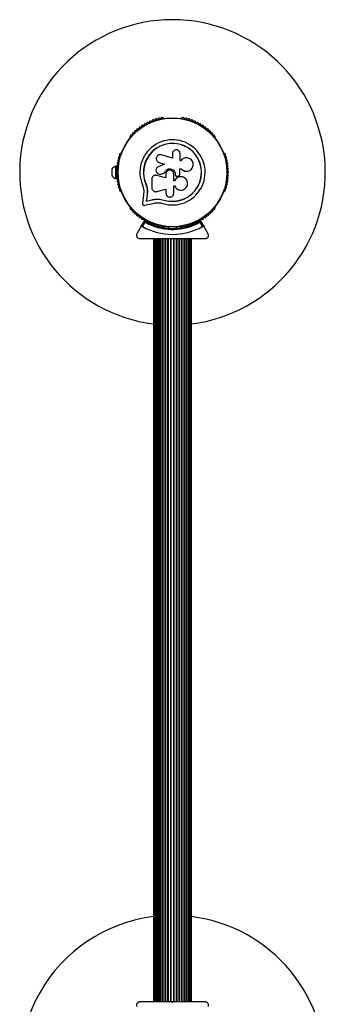
# Model space of a CAD drawing. Units: millimetres. Extents: x 0 to 9720, y 0 to 12195.
# Drawn here: x 7870 to 8170, y 9678 to 10645 of the extents above; entities that cross this region are included whole.
import ezdxf

# ---------------------------------------------------------------- set-up
doc = ezdxf.new("R2010")
doc.units = ezdxf.units.MM

msp = doc.modelspace()

# ---------------------------------------------------------------- linework, layer by layer
at = {"color": 7, "linetype": 'Continuous', "lineweight": 25, "ltscale": 50}
for p, q in [((8011.21, 10548.25), (8010.73, 10548.25)), ((8028.66, 10548.25), (8028.19, 10548.25)), ((7978.06, 10529.39), (7977.82, 10528.98)), ((8061.57, 10528.98), (8061.34, 10529.39)), ((7969.34, 10514.28), (7969.1, 10513.86)), ((8005.22, 10505.47), (8005.29, 10505.42)), ((8005.3, 10505.44), (8006.48, 10504.81)), ((8006.42, 10504.86), (8011.9, 10503.17)), ((8006.48, 10504.81), (8006.42, 10504.86)), ((8006.48, 10504.81), (8011.93, 10503.14)), ((8019.57, 10508.83), (8008.67, 10512.18)), ((8019.57, 10513.32), (8019.57, 10508.83)), ((8027.14, 10506.42), (8027.14, 10513.32)), ((8027.96, 10506.42), (8027.14, 10506.42)), ((8028.07, 10506.59), (8028.03, 10506.53)), ((8070.3, 10513.86), (8070.06, 10514.28)), ((7960.28, 10498), (7960.28, 10492)), ((7964.78, 10501), (7963.78, 10501)), ((7963.78, 10501), (7963.78, 10489)), ((7964.78, 10501), (7964.78, 10495.37)), ((7965.42, 10497), (7964.78, 10497)), ((8011.9, 10503.17), (8005.77, 10500.53)), ((8026.88, 10498.61), (8028.2, 10498.61)), ((8026.92, 10498.62), (8028.24, 10498.62)), ((8026.92, 10493.36), (8026.92, 10498.62)), ((8028.2, 10498.61), (8028.24, 10498.62)), ((8033.88, 10496.13), (8033.95, 10496.14)), ((7963.78, 10489), (7964.78, 10489)), ((7964.78, 10494.63), (7964.78, 10489)), ((7964.78, 10493), (7965.42, 10493)), ((7999.3, 10488.32), (7999.3, 10480.07)), ((8002.52, 10492.1), (8002.44, 10492.09)), ((8004.13, 10492.05), (8003.72, 10492.08)), ((8004.13, 10492.05), (8004.05, 10492.04)), ((8013.24, 10489.76), (8004.05, 10492.04)), ((8013.27, 10489.78), (8004.13, 10492.05)), ((8007.86, 10493.22), (8007.91, 10493.23)), ((8007.9, 10493.3), (8008.57, 10493.39)), ((8008.51, 10493.38), (8012, 10494.56)), ((8008.57, 10493.39), (8008.51, 10493.38)), ((8008.57, 10493.39), (8012.04, 10494.56)), ((8012.04, 10494.56), (8012, 10494.56)), ((8013.24, 10493.3), (8013.24, 10489.76)), ((8020.9, 10486.7), (8020.9, 10493.3)), ((8021.8, 10486.73), (8020.9, 10486.73)), ((8021.81, 10486.7), (8020.9, 10486.7)), ((8021.8, 10486.73), (8021.81, 10486.7)), ((8022.28, 10493.31), (8022.29, 10493.3)), ((8022.28, 10493.31), (8022.28, 10492.99)), ((8022.28, 10492.99), (8022.29, 10492.98)), ((8022.29, 10493.3), (8022.29, 10492.98)), ((8022.77, 10491.76), (8022.78, 10491.74)), ((8024.8, 10491.33), (8025.65, 10491.64)), ((8030.53, 10490.24), (8030.48, 10490.27)), ((7969.1, 10476.14), (7969.34, 10475.72)), ((7991.45, 10476.96), (7991.24, 10472.88)), ((7993.46, 10484.12), (7993.34, 10484.07)), ((7993.46, 10484.12), (7994.54, 10480.72)), ((7994.54, 10480.72), (7995.03, 10477.2)), ((7994.92, 10477.12), (7994.68, 10472.41)), ((7995.03, 10477.2), (7994.79, 10472.52)), ((7995.03, 10477.2), (7994.92, 10477.12)), ((8004.45, 10476.17), (8013.24, 10478.65)), ((8013.24, 10478.65), (8013.24, 10474.51)), ((8020.9, 10481.93), (8021.71, 10481.93)), ((8020.9, 10474.51), (8020.9, 10481.93)), ((8070.06, 10475.72), (8070.3, 10476.14)), ((7991.24, 10472.88), (7990.11, 10464.63)), ((7994.68, 10472.41), (7993.88, 10466.58)), ((7993.88, 10466.58), (7999.54, 10467.91)), ((7994, 10466.71), (7993.88, 10466.58)), ((7994.79, 10472.52), (7994, 10466.71)), ((7994, 10466.71), (7999.63, 10468.03)), ((7994.79, 10472.52), (7994.68, 10472.41)), ((7999.63, 10468.03), (7999.54, 10467.91)), ((8006.29, 10468.72), (8006.91, 10468.68)), ((8006.91, 10468.68), (8011.31, 10467.86)), ((8008.66, 10468.31), (8011.31, 10467.86)), ((8011.31, 10467.86), (8011.27, 10467.73)), ((7977.82, 10461.02), (7978.06, 10460.61)), ((7992.3, 10462.64), (8000.38, 10464.54)), ((8061.34, 10460.61), (8061.57, 10461.02)), ((7988.74, 10441.38), (7992.05, 10447.11)), ((8047.35, 10447.11), (8050.66, 10441.38)), ((7988.74, 10441.38), (7984.77, 10434.5)), ((7992.57, 10446.01), (7990.11, 10441.76)), ((8010.73, 10441.75), (8011.21, 10441.75)), ((8012.2, 10440.52), (8012.2, 10441.89)), ((8015.7, 10441.51), (8015.7, 10440.15)), ((8019.7, 10438.09), (8018.78, 10439.01)), ((8019.2, 10440), (8019.7, 10439.5)), ((8019.7, 10439.5), (8020.2, 10440)), ((8019.7, 10439.5), (8019.7, 10438.09)), ((8020.62, 10439.01), (8019.7, 10438.09)), ((8023.7, 10440.15), (8023.7, 10441.51)), ((8027.2, 10441.89), (8027.2, 10440.51)), ((8028.19, 10441.75), (8028.66, 10441.75)), ((8049.29, 10441.76), (8046.83, 10446.01)), ((8054.63, 10434.5), (8050.66, 10441.38)), ((8001.2, 10430), (8001.2, 9680)), ((8001.41, 10430), (8001.41, 9680)), ((8002.04, 10430), (8002.04, 9680)), ((8003.05, 9680), (8003.05, 10430)), ((8003.06, 10430), (8003.06, 9680)), ((8004.29, 9680), (8004.29, 10430)), ((8004.47, 10430), (8004.47, 9680)), ((8005.91, 9680), (8005.91, 10430)), ((8006.21, 10430), (8006.21, 9680)), ((8007.88, 9680), (8007.88, 10430)), ((8008.25, 10430), (8008.25, 9680)), ((8010.13, 9680), (8010.13, 10430)), ((8010.55, 9680), (8010.55, 10430)), ((8012.62, 9680), (8012.62, 10430)), ((8013.07, 9680), (8013.07, 10430)), ((8015.28, 9680), (8015.28, 10430)), ((8015.76, 9680), (8015.76, 10430)), ((8018.05, 9680), (8018.05, 10430)), ((8018.54, 9680), (8018.54, 10430)), ((8019.2, 10430), (8019.7, 10430.5)), ((8019.47, 10430), (8019.91, 10430)), ((8019.7, 10430.5), (8020.2, 10430)), ((8020.86, 9680), (8020.86, 10430)), ((8021.35, 9680), (8021.35, 10430)), ((8023.64, 9680), (8023.64, 10430)), ((8024.12, 9680), (8024.12, 10430)), ((8026.33, 9680), (8026.33, 10430)), ((8026.78, 9680), (8026.78, 10430)), ((8028.85, 9680), (8028.85, 10430)), ((8029.27, 9680), (8029.27, 10430)), ((8031.15, 9680), (8031.15, 10430)), ((8031.52, 9680), (8031.52, 10430)), ((8033.19, 9680), (8033.19, 10430)), ((8033.48, 9680), (8033.48, 10430)), ((8034.93, 9680), (8034.93, 10430)), ((8035.11, 9680), (8035.11, 10430)), ((8036.34, 9680), (8036.34, 10430)), ((8036.35, 9680), (8036.35, 10430)), ((8037.36, 9680), (8037.36, 10430)), ((8037.99, 9680), (8037.99, 10430)), ((8038.2, 9680), (8038.2, 10430)), ((8019.7, 9679.5), (8019.2, 9680)), ((8019.93, 9680), (8019.47, 9680)), ((8020.2, 9680), (8019.7, 9679.5))]:
    msp.add_line(p, q, dxfattribs=at)
at = {"color": 7, "linetype": 'Continuous', "lineweight": 25, "ltscale": 2500}
for radius in [53.64, 53.38]:
    msp.add_circle((8019.7, 10495), radius, dxfattribs=at)
for centre, radius, start, end in [((8019.7, 10495), 150, 277.08452, 262.91548), ((7995.28, 10543.17), 1, 48.20261, 185.56025), ((7996.35, 10544.36), 0.606, 228.20261, 2.42119), ((7997.96, 10544.43), 1, 45.06354, 182.42119), ((7999.09, 10545.57), 0.606, 225.06354, 359.28211), ((8000.7, 10545.55), 1, 41.92447, 179.28211), ((8001.89, 10546.62), 0.606, 221.92447, 356.14305), ((8003.49, 10546.51), 1, 38.78541, 176.14305), ((8004.74, 10547.52), 0.606, 218.78541, 353.00398), ((8006.34, 10547.32), 1, 35.64634, 173.00398), ((8007.64, 10548.26), 0.606, 215.64634, 349.86491), ((8009.22, 10547.98), 1, 32.50727, 169.86491), ((8010.58, 10548.84), 0.606, 212.50727, 285.04009), ((8011.21, 10547.75), 0.5, 32.86067, 90), ((8028.19, 10547.75), 0.5, 90, 147.13933), ((8028.82, 10548.84), 0.606, 254.92426, 327.4969), ((8030.18, 10547.98), 1, 10.13509, 147.4969), ((8031.76, 10548.26), 0.606, 190.13509, 324.35366), ((8033.06, 10547.32), 1, 6.99592, 144.35366), ((8034.65, 10547.52), 0.606, 186.99592, 321.21469), ((8035.91, 10546.51), 1, 3.85695, 141.21469), ((8037.51, 10546.62), 0.606, 183.85695, 318.07553), ((8038.7, 10545.55), 1, 0.71788, 138.07553), ((8040.31, 10545.57), 0.606, 180.71788, 314.93645), ((8041.44, 10544.43), 1, 357.57882, 134.93645), ((8043.05, 10544.36), 0.606, 177.57882, 311.79739), ((8044.12, 10543.17), 1, 354.43975, 131.79739), ((7981.7, 10534.21), 0.606, 246.99592, 21.21469), ((7983.19, 10534.79), 1, 63.85695, 201.21469), ((7983.9, 10536.23), 0.606, 243.85695, 18.07553), ((7985.43, 10536.73), 1, 60.71788, 198.07553), ((7986.21, 10538.13), 0.606, 240.71788, 14.93646), ((7987.76, 10538.54), 1, 57.57882, 194.93646), ((7988.62, 10539.9), 0.606, 237.57882, 11.79739), ((7990.19, 10540.23), 1, 54.43975, 191.79739), ((7991.13, 10541.53), 0.606, 234.43975, 8.65832), ((7992.72, 10541.78), 1, 121.107, 188.65832), ((7992.68, 10541.76), 1, 51.34168, 118.89299), ((7993.68, 10543.01), 0.606, 231.34168, 5.56025), ((8045.71, 10543.01), 0.606, 174.43975, 308.65832), ((8046.72, 10541.76), 1, 61.107, 128.65832), ((8046.68, 10541.78), 1, 351.34168, 58.89299), ((8048.27, 10541.53), 0.606, 171.34168, 305.56025), ((8049.2, 10540.23), 1, 348.20261, 125.56025), ((8050.78, 10539.9), 0.606, 168.20261, 302.42118), ((8051.64, 10538.54), 1, 345.06354, 122.42118), ((8053.19, 10538.13), 0.606, 165.06354, 299.28212), ((8053.97, 10536.73), 1, 341.92447, 119.28212), ((8055.5, 10536.23), 0.606, 161.92447, 296.14305), ((8056.21, 10534.79), 1, 338.78541, 116.14305), ((8057.7, 10534.21), 0.606, 158.78541, 293.00398), ((7978.26, 10528.73), 0.5, 150, 207.13935), ((7979.06, 10530.56), 1, 70.13509, 207.4969), ((7977.64, 10529.82), 0.606, 314.92426, 27.4969), ((7979.6, 10532.07), 0.606, 250.13509, 24.35366), ((7981.07, 10532.73), 1, 66.99592, 204.35366), ((8019.7, 10495), 32.01, 252.87045, 202.51505), ((8058.33, 10532.73), 1, 335.64634, 113.00398), ((8059.79, 10532.07), 0.606, 155.64634, 289.86491), ((8060.34, 10530.56), 1, 332.50727, 109.86491), ((8061.76, 10529.82), 0.606, 152.50727, 225.04009), ((8061.14, 10528.73), 0.5, 332.86075, 30), ((7969.77, 10514.03), 0.5, 92.86069, 150), ((8019.7, 10495), 28.54, 252.82473, 202.51505), ((8019.7, 10495), 28.41, 252.82473, 202.51505), ((8069.63, 10514.03), 0.5, 30, 87.13931), ((7966.99, 10506.72), 1, 98.78541, 236.14305), ((7966.09, 10505.39), 0.606, 281.92447, 56.14305), ((7967.71, 10509.59), 1, 95.64634, 233.00398), ((7966.74, 10508.31), 0.606, 278.78541, 53.00398), ((7968.58, 10512.42), 1, 92.50727, 229.86491), ((7967.55, 10511.19), 0.606, 275.64634, 49.86491), ((7968.51, 10514.02), 0.606, 272.50727, 345.04008), ((8070.89, 10514.02), 0.606, 194.92426, 267.4969), ((8070.82, 10512.42), 1, 310.13509, 87.4969), ((8071.85, 10511.19), 0.606, 130.13509, 264.35366), ((8071.69, 10509.59), 1, 306.99592, 84.35366), ((8072.66, 10508.31), 0.606, 126.99592, 261.21469), ((8072.41, 10506.72), 1, 303.85695, 81.21469), ((8073.31, 10505.39), 0.606, 123.85695, 258.07553), ((7964.92, 10496.13), 5, 103.15111, 158.05148), ((7965.7, 10494.98), 1, 111.34168, 178.89299), ((7965.78, 10497.94), 1, 108.20261, 245.56025), ((7966.02, 10500.89), 1, 105.06354, 242.42118), ((7965.11, 10496.48), 0.606, 291.34168, 65.56025), ((7966.42, 10503.82), 1, 101.92447, 239.28212), ((7965.28, 10499.46), 0.606, 288.20261, 62.42118), ((7965.6, 10502.44), 0.606, 285.06354, 59.28212), ((8072.98, 10503.82), 1, 300.71788, 78.07553), ((8073.8, 10502.44), 0.606, 120.71788, 254.93646), ((8074.12, 10499.46), 0.606, 117.57882, 251.79739), ((8073.38, 10500.89), 1, 297.57882, 74.93646), ((8074.29, 10496.48), 0.606, 114.43975, 248.65832), ((8073.62, 10497.94), 1, 294.43975, 71.79739), ((8073.7, 10494.98), 1, 1.107, 68.65832), ((7964.92, 10493.87), 5, 201.94852, 256.84889), ((7965.7, 10495.02), 1, 181.10701, 248.65832), ((7965.78, 10492.06), 1, 114.43975, 251.79739), ((7966.02, 10489.11), 1, 117.57882, 254.93646), ((7965.11, 10493.52), 0.606, 294.43975, 68.65832), ((7966.42, 10486.18), 1, 120.71788, 258.07553), ((7965.28, 10490.54), 0.606, 297.57882, 71.79739), ((7965.6, 10487.56), 0.606, 300.71788, 74.93646), ((8072.98, 10486.18), 1, 281.92447, 59.28212), ((8073.8, 10487.56), 0.606, 105.06354, 239.28212), ((8074.12, 10490.54), 0.606, 108.20261, 242.42118), ((8073.38, 10489.11), 1, 285.06354, 62.42118), ((8074.29, 10493.52), 0.606, 111.34168, 245.56025), ((8073.62, 10492.06), 1, 288.20261, 65.56025), ((8073.7, 10495.02), 1, 291.34168, 358.89299), ((7966.99, 10483.28), 1, 123.85695, 261.21469), ((7966.09, 10484.61), 0.606, 303.85695, 78.07553), ((7967.71, 10480.41), 1, 126.99592, 264.35366), ((7966.74, 10481.69), 0.606, 306.99592, 81.21469), ((7968.58, 10477.58), 1, 130.13509, 267.4969), ((7967.55, 10478.81), 0.606, 310.13509, 84.35366), ((7968.51, 10475.98), 0.606, 14.92426, 87.4969), ((8070.89, 10475.98), 0.606, 92.50727, 165.0401), ((8070.82, 10477.58), 1, 272.50727, 49.86491), ((8071.85, 10478.81), 0.606, 95.64634, 229.86491), ((8071.69, 10480.41), 1, 275.64634, 53.00398), ((8072.66, 10481.69), 0.606, 98.78541, 233.00398), ((8072.41, 10483.28), 1, 278.78541, 56.14305), ((8073.31, 10484.61), 0.606, 101.92447, 236.14305), ((7969.77, 10475.97), 0.5, 210, 267.1393), ((8069.63, 10475.97), 0.5, 272.86071, 330), ((7978.26, 10461.27), 0.5, 152.8607, 210), ((7977.64, 10460.18), 0.606, 332.50727, 45.04008), ((7979.06, 10459.44), 1, 152.50727, 289.86491), ((7979.6, 10457.93), 0.606, 335.64634, 109.86491), ((7981.07, 10457.27), 1, 155.64634, 293.00398), ((8058.33, 10457.27), 1, 246.99592, 24.35366), ((8059.79, 10457.93), 0.606, 70.13509, 204.35366), ((8060.34, 10459.44), 1, 250.13509, 27.4969), ((8061.76, 10460.18), 0.606, 134.92426, 207.4969), ((8061.14, 10461.27), 0.5, 330, 27.13922), ((7981.7, 10455.79), 0.606, 338.78541, 113.00398), ((7983.19, 10455.21), 1, 158.78541, 296.14305), ((7983.9, 10453.77), 0.606, 341.92447, 116.14305), ((7985.43, 10453.27), 1, 161.92447, 299.28212), ((7986.21, 10451.87), 0.606, 345.06354, 119.28212), ((7987.76, 10451.46), 1, 165.06354, 302.42118), ((7988.62, 10450.1), 0.606, 348.20261, 122.42118), ((7990.19, 10449.77), 1, 168.20261, 305.56025), ((7991.13, 10448.47), 0.606, 351.34168, 125.56025), ((7992.72, 10448.22), 1, 171.34168, 238.89299), ((7992.31, 10446.96), 0.3, 60.31083, 150), ((7992.68, 10448.24), 1, 241.10701, 308.65832), ((8019.7, 10495), 55, 240.31083, 269.47914), ((7993.68, 10446.99), 0.606, 354.43975, 128.65832), ((7995.28, 10446.83), 1, 174.43975, 311.79739), ((8019.7, 10495), 55, 270.52089, 299.68917), ((8044.12, 10446.83), 1, 228.20261, 5.56025), ((8045.71, 10446.99), 0.606, 51.34168, 185.56025), ((8046.72, 10448.24), 1, 231.34168, 298.89299), ((8047.09, 10446.96), 0.3, 30, 119.68917), ((8046.68, 10448.22), 1, 301.10701, 8.65832), ((8048.27, 10448.47), 0.606, 54.43975, 188.65832), ((8049.2, 10449.77), 1, 234.43975, 11.79739), ((8050.78, 10450.1), 0.606, 57.57882, 191.79739), ((8051.64, 10451.46), 1, 237.57882, 14.93646), ((8053.19, 10451.87), 0.606, 60.71788, 194.93646), ((8053.97, 10453.27), 1, 240.71788, 18.07553), ((8055.5, 10453.77), 0.606, 63.85695, 198.07553), ((8056.21, 10455.21), 1, 243.85695, 21.21469), ((8057.7, 10455.79), 0.606, 66.99592, 201.21469), ((8019.7, 10495), 60.91, 240.94068, 299.05932), ((8019.7, 10495), 56, 241.02319, 269.0592), ((7996.35, 10445.64), 0.606, 357.57882, 131.79739), ((7997.96, 10445.57), 1, 177.57882, 314.93646), ((7999.09, 10444.43), 0.606, 0.71788, 134.93646), ((8000.7, 10444.45), 1, 180.71788, 318.07553), ((8001.89, 10443.38), 0.606, 3.85695, 138.07553), ((8003.49, 10443.49), 1, 183.85695, 321.21469), ((8004.74, 10442.48), 0.606, 6.99592, 141.21469), ((8006.34, 10442.68), 1, 186.99592, 324.35366), ((8007.64, 10441.74), 0.606, 10.13509, 144.35366), ((8009.22, 10442.02), 1, 190.13509, 327.4969), ((8010.58, 10441.16), 0.606, 74.92426, 147.4969), ((8011.21, 10442.25), 0.5, 270, 327.13933), ((8019.7, 10495), 56, 270.94081, 298.97681), ((8028.19, 10442.25), 0.5, 212.86067, 270), ((8028.82, 10441.16), 0.606, 32.50727, 105.04006), ((8030.18, 10442.02), 1, 212.50727, 349.86491), ((8031.76, 10441.74), 0.606, 35.64634, 169.86491), ((8033.06, 10442.68), 1, 215.64634, 353.00398), ((8034.65, 10442.48), 0.606, 38.78541, 173.00398), ((8035.91, 10443.49), 1, 218.78541, 356.14305), ((8037.51, 10443.38), 0.606, 41.92447, 176.14305), ((8038.7, 10444.45), 1, 221.92447, 359.28212), ((8040.31, 10444.43), 0.606, 45.06354, 179.28212), ((8041.44, 10445.57), 1, 225.06354, 2.42119), ((8043.05, 10445.64), 0.606, 48.20261, 182.42119), ((8019.7, 9615), 150, 97.08452, 203.68468), ((8019.7, 9615), 150, 270, 82.91548)]:
    msp.add_arc(centre, radius, start, end, dxfattribs=at)
at = {"color": 7, "linetype": 'Continuous', "lineweight": 25, "ltscale": 50}
for points, knots in [([(8027.14, 10513.32), (8027.09, 10513.82), (8026.98, 10514.8), (8026.11, 10516.06), (8025.05, 10516.77), (8024.1, 10517.06), (8023.1, 10517.16), (8021.85, 10516.91), (8020.6, 10516.06), (8019.74, 10514.8), (8019.62, 10513.82), (8019.57, 10513.32)], [0, 0, 0, 0, 0.124984, 0.249833, 0.374605, 0.43737, 0.500009, 0.624874, 0.749893, 0.874892, 1, 1, 1, 1]), ([(8008.67, 10512.18), (8008.17, 10512.28), (8007.18, 10512.47), (8005.94, 10512.07), (8005.1, 10511.51), (8004.38, 10510.8), (8003.77, 10509.66), (8003.62, 10508.12), (8004.08, 10506.67), (8005.03, 10505.46), (8005.95, 10505.06), (8006.42, 10504.86)], [0, 0, 0, 0, 0.125007, 0.249863, 0.312476, 0.375293, 0.500128, 0.625072, 0.750137, 0.875121, 1, 1, 1, 1]), ([(8028.24, 10498.62), (8028.72, 10498.12), (8029.68, 10497.11), (8031.62, 10496.26), (8033.69, 10496.01), (8035.74, 10496.42), (8037.56, 10497.44), (8038.98, 10498.97), (8039.87, 10500.87), (8040.12, 10502.95), (8039.72, 10505.02), (8038.7, 10506.86), (8037.15, 10508.3), (8035.24, 10509.17), (8033.16, 10509.42), (8031.12, 10509.01), (8029.27, 10508.02), (8028.39, 10506.96), (8027.96, 10506.42)], [0, 0, 0, 0, 0.062507, 0.125014, 0.187512, 0.249992, 0.312476, 0.374972, 0.437478, 0.499993, 0.562513, 0.625039, 0.687572, 0.75011, 0.81265, 0.875184, 0.937696, 1, 1, 1, 1]), ([(8005.77, 10500.53), (8005.34, 10500.29), (8004.49, 10499.8), (8003.67, 10498.53), (8003.36, 10497.07), (8003.63, 10495.59), (8004.42, 10494.33), (8005.62, 10493.46), (8007.08, 10493.07), (8008.04, 10493.28), (8008.51, 10493.38)], [0, 0, 0, 0, 0.125114, 0.250127, 0.375087, 0.500039, 0.625018, 0.750048, 0.875142, 1, 1, 1, 1]), ([(8012, 10494.56), (8012.22, 10495.16), (8012.65, 10496.35), (8014.05, 10497.7), (8015.79, 10498.49), (8017.71, 10498.6), (8019.55, 10498.03), (8021.05, 10496.85), (8022.09, 10495.2), (8022.23, 10493.94), (8022.29, 10493.3)], [0, 0, 0, 0, 0.125011, 0.249992, 0.374948, 0.499884, 0.624804, 0.749716, 0.874623, 1, 1, 1, 1]), ([(8012.04, 10494.56), (8012.25, 10495.16), (8012.68, 10496.34), (8014.07, 10497.68), (8015.81, 10498.47), (8017.72, 10498.59), (8019.55, 10498.02), (8021.05, 10496.84), (8022.08, 10495.2), (8022.21, 10493.94), (8022.28, 10493.31)], [0, 0, 0, 0, 0.125011, 0.2499923, 0.3749482, 0.4998838, 0.6248044, 0.7497155, 0.8746227, 1, 1, 1, 1]), ([(8020.9, 10493.3), (8020.85, 10493.81), (8020.73, 10494.81), (8019.85, 10496.09), (8018.58, 10496.94), (8017.07, 10497.25), (8015.56, 10496.95), (8014.3, 10496.09), (8013.41, 10494.81), (8013.29, 10493.81), (8013.24, 10493.3)], [0, 0, 0, 0, 0.125056, 0.25, 0.37489, 0.49978, 0.624723, 0.749775, 0.874836, 1, 1, 1, 1]), ([(8028.2, 10498.61), (8028.68, 10498.1), (8029.64, 10497.09), (8031.57, 10496.29), (8033.05, 10495.99), (8033.79, 10496.15), (8033.88, 10496.17)], [0, 0, 0, 0, 0.321167, 0.64125, 0.961225, 1, 1, 1, 1]), ([(8004.05, 10492.04), (8003.77, 10492.09), (8003.2, 10492.19), (8002.33, 10492.1), (8001.5, 10491.82), (8000.76, 10491.37), (8000.13, 10490.76), (7999.66, 10490.02), (7999.36, 10489.19), (7999.32, 10488.61), (7999.3, 10488.32)], [0, 0, 0, 0, 0.124809, 0.25002, 0.37483, 0.499656, 0.624858, 0.749597, 0.87444, 1, 1, 1, 1]), ([(8021.71, 10481.93), (8022.04, 10481.24), (8022.71, 10479.86), (8024.51, 10478.38), (8026.67, 10477.57), (8028.99, 10477.54), (8031.19, 10478.3), (8033, 10479.78), (8034.2, 10481.77), (8034.64, 10484.05), (8034.29, 10486.34), (8033.19, 10488.37), (8031.46, 10489.91), (8029.31, 10490.77), (8026.99, 10490.86), (8024.78, 10490.14), (8022.9, 10488.73), (8022.17, 10487.37), (8021.81, 10486.7)], [0, 0, 0, 0, 0.0625, 0.124999, 0.187492, 0.249982, 0.312474, 0.374969, 0.437469, 0.49997, 0.562471, 0.624968, 0.687459, 0.749944, 0.812423, 0.874901, 0.937381, 1, 1, 1, 1]), ([(8030.46, 10490.24), (8030.4, 10490.28), (8029.71, 10490.71), (8028.08, 10490.89), (8025.87, 10490.64), (8023.87, 10489.59), (8022.51, 10488.2), (8021.99, 10487.14), (8021.8, 10486.73)], [0, 0, 0, 0, 0.021646, 0.236352, 0.449475, 0.660985, 0.871421, 1, 1, 1, 1]), ([(8022.28, 10492.99), (8022.29, 10492.84), (8022.31, 10492.54), (8022.49, 10492.13), (8022.65, 10491.87), (8022.77, 10491.77), (8022.77, 10491.76)], [0, 0, 0, 0, 0.326282, 0.653403, 0.980415, 1, 1, 1, 1]), ([(8022.29, 10492.98), (8022.3, 10492.83), (8022.32, 10492.53), (8022.49, 10492.11), (8022.75, 10491.75), (8023.09, 10491.46), (8023.49, 10491.26), (8023.93, 10491.17), (8024.38, 10491.18), (8024.66, 10491.28), (8024.8, 10491.33)], [0, 0, 0, 0, 0.12481, 0.24994, 0.375029, 0.499749, 0.62467, 0.749823, 0.874854, 1, 1, 1, 1]), ([(8025.65, 10491.64), (8025.82, 10491.72), (8026.18, 10491.86), (8026.58, 10492.27), (8026.86, 10492.79), (8026.9, 10493.17), (8026.92, 10493.36)], [0, 0, 0, 0, 0.249692, 0.499422, 0.749191, 1, 1, 1, 1]), ([(7990.13, 10482.74), (7990.47, 10481.8), (7991.16, 10479.92), (7991.35, 10477.95), (7991.45, 10476.96)], [0, 0, 0, 0, 0.5, 1, 1, 1, 1]), ([(7993.34, 10484.07), (7993.75, 10482.94), (7994.57, 10480.68), (7994.8, 10478.3), (7994.92, 10477.12)], [0, 0, 0, 0, 0.5, 1, 1, 1, 1]), ([(7993.46, 10484.12), (7993.91, 10483.03), (7994.37, 10481.92), (7994.53, 10480.76), (7994.53, 10480.75)], [0, 0, 0, 0, 0.9910732, 1, 1, 1, 1]), ([(7999.3, 10480.07), (7999.32, 10479.76), (7999.36, 10479.14), (7999.69, 10478.25), (8000.21, 10477.46), (8000.89, 10476.8), (8001.71, 10476.33), (8002.6, 10476.05), (8003.54, 10475.98), (8004.15, 10476.1), (8004.45, 10476.17)], [0, 0, 0, 0, 0.1247773, 0.2499109, 0.3748045, 0.4994469, 0.6245554, 0.7496277, 0.8742818, 1, 1, 1, 1]), ([(7999.54, 10467.91), (8000.49, 10468.12), (8002.39, 10468.54), (8005.36, 10468.68), (8008.35, 10468.47), (8010.3, 10467.98), (8011.27, 10467.73)], [0, 0, 0, 0, 0.249746, 0.498728, 0.749545, 1, 1, 1, 1]), ([(7999.63, 10468.03), (8000.27, 10468.18), (8001.21, 10468.4), (8002.82, 10468.63), (8004.12, 10468.74), (8005.1, 10468.74), (8005.42, 10468.74)], [0, 0, 0, 0, 0.335943, 0.500757, 0.836726, 1, 1, 1, 1]), ([(8013.24, 10474.51), (8013.29, 10474.01), (8013.41, 10473.02), (8014.28, 10471.74), (8015.35, 10471.02), (8016.32, 10470.73), (8017.08, 10470.65), (8017.83, 10470.73), (8018.8, 10471.03), (8019.86, 10471.75), (8020.73, 10473.02), (8020.85, 10474.01), (8020.9, 10474.51)], [0, 0, 0, 0, 0.124906, 0.249679, 0.374366, 0.437065, 0.499683, 0.562551, 0.625087, 0.750029, 0.874962, 1, 1, 1, 1]), ([(7990.11, 10464.63), (7990.1, 10464.49), (7990.08, 10464.21), (7990.18, 10463.78), (7990.38, 10463.39), (7990.67, 10463.05), (7991.04, 10462.79), (7991.45, 10462.63), (7991.88, 10462.57), (7992.16, 10462.62), (7992.3, 10462.64)], [0, 0, 0, 0, 0.124853, 0.249964, 0.374892, 0.499504, 0.624529, 0.749741, 0.874968, 1, 1, 1, 1]), ([(8000.38, 10464.54), (8001.18, 10464.72), (8002.78, 10465.08), (8005.28, 10465.2), (8007.81, 10465.03), (8009.45, 10464.62), (8010.27, 10464.41)], [0, 0, 0, 0, 0.24975, 0.498752, 0.749559, 1, 1, 1, 1]), ([(7992.05, 10447.11), (7992.05, 10447.1), (7992.06, 10447.09), (7992.12, 10446.96), (7992.23, 10446.73), (7992.37, 10446.44), (7992.48, 10446.19), (7992.54, 10446.08), (7992.56, 10446.04), (7992.57, 10446.02), (7992.57, 10446.01), (7992.57, 10446.01)], [0, 0, 0, 0, 0.152871, 0.300746, 0.500302, 0.76421, 0.91477, 0.967575, 0.987593, 0.996347, 1, 1, 1, 1]), ([(7992.46, 10447.22), (7992.46, 10447.21), (7992.46, 10447.2), (7992.47, 10447.06), (7992.5, 10446.81), (7992.53, 10446.48), (7992.55, 10446.21), (7992.56, 10446.08), (7992.57, 10446.04), (7992.57, 10446.02), (7992.57, 10446.01), (7992.57, 10446.01)], [0, 0, 0, 0, 0.152931, 0.300824, 0.500336, 0.764174, 0.915267, 0.967829, 0.9877, 0.996345, 1, 1, 1, 1]), ([(8046.94, 10447.22), (8046.94, 10447.21), (8046.94, 10447.2), (8046.93, 10447.06), (8046.9, 10446.81), (8046.87, 10446.48), (8046.85, 10446.21), (8046.84, 10446.08), (8046.83, 10446.04), (8046.83, 10446.02), (8046.83, 10446.01), (8046.83, 10446.01)], [0, 0, 0, 0, 0.1529313, 0.300824, 0.500336, 0.7641739, 0.9152675, 0.9678294, 0.9877003, 0.9963453, 1, 1, 1, 1]), ([(8046.83, 10446.01), (8046.83, 10446.01), (8046.83, 10446.02), (8046.84, 10446.04), (8046.86, 10446.08), (8046.92, 10446.19), (8047.03, 10446.44), (8047.17, 10446.73), (8047.28, 10446.96), (8047.34, 10447.09), (8047.35, 10447.1), (8047.35, 10447.11)], [0, 0, 0, 0, 0.003653, 0.012407, 0.032425, 0.08523, 0.23579, 0.499698, 0.699254, 0.847129, 1, 1, 1, 1]), ([(7990.11, 10441.76), (7990.04, 10441.79), (7989.9, 10441.86), (7989.63, 10441.9), (7989.31, 10441.86), (7988.98, 10441.7), (7988.82, 10441.49), (7988.74, 10441.38)], [0, 0, 0, 0, 0.122656, 0.251552, 0.440222, 0.700417, 1, 1, 1, 1]), ([(8019.2, 10440), (8019.2, 10439.99), (8019.19, 10439.97), (8019.12, 10439.82), (8019.03, 10439.59), (8018.91, 10439.31), (8018.82, 10439.11), (8018.78, 10439.01), (8018.78, 10439.01)], [0, 0, 0, 0, 0.195086, 0.389949, 0.590933, 0.806145, 0.995339, 1, 1, 1, 1]), ([(8020.2, 10440), (8020.2, 10439.99), (8020.21, 10439.97), (8020.28, 10439.82), (8020.37, 10439.59), (8020.49, 10439.31), (8020.58, 10439.11), (8020.62, 10439.01), (8020.62, 10439.01)], [0, 0, 0, 0, 0.195087, 0.3899512, 0.5909361, 0.8061487, 0.9953388, 1, 1, 1, 1]), ([(8050.66, 10441.38), (8050.6, 10441.46), (8050.48, 10441.64), (8050.19, 10441.82), (8049.86, 10441.9), (8049.57, 10441.87), (8049.39, 10441.81), (8049.3, 10441.76), (8049.29, 10441.76)], [0, 0, 0, 0, 0.207496, 0.490021, 0.690175, 0.845145, 0.976602, 1, 1, 1, 1]), ([(7984.77, 10434.5), (7984.59, 10434.07), (7984.28, 10433.33), (7984.43, 10432.18), (7984.83, 10431.32), (7985.41, 10430.67), (7986.11, 10430.24), (7986.79, 10430.03), (7987.19, 10430.01), (7987.37, 10430)], [0, 0, 0, 0, 0.266029, 0.455493, 0.596627, 0.709373, 0.822699, 0.923438, 1, 1, 1, 1]), ([(7987.37, 10430), (7989.38, 10430), (7993.41, 10430), (8000.67, 10430), (8007.64, 10430), (8014.2, 10430), (8017.53, 10430), (8019.2, 10430)], [0, 0, 0, 0, 0.1990354, 0.3988984, 0.6965277, 0.8482692, 1, 1, 1, 1]), ([(8020.2, 10430), (8022.1, 10430), (8025.91, 10430), (8031.61, 10430), (8037.29, 10430), (8044.18, 10430), (8049.01, 10430), (8052.03, 10430)], [0, 0, 0, 0, 0.173131, 0.346282, 0.524078, 0.701912, 1, 1, 1, 1]), ([(8052.03, 10430), (8052.28, 10430.02), (8052.78, 10430.05), (8053.52, 10430.36), (8054.13, 10430.82), (8054.65, 10431.46), (8055.03, 10432.36), (8055.09, 10433.47), (8054.78, 10434.15), (8054.63, 10434.5)], [0, 0, 0, 0, 0.108199, 0.21693, 0.318044, 0.42074, 0.572365, 0.780044, 1, 1, 1, 1]), ([(7987.37, 9680), (7987.12, 9679.98), (7986.62, 9679.95), (7985.88, 9679.64), (7985.27, 9679.18), (7984.75, 9678.54), (7984.37, 9677.64), (7984.31, 9676.53), (7984.61, 9675.85), (7984.77, 9675.5)], [0, 0, 0, 0, 0.108199, 0.21693, 0.318044, 0.42074, 0.572365, 0.780044, 1, 1, 1, 1]), ([(8019.2, 9680), (8017.3, 9680), (8013.49, 9680), (8007.78, 9680), (8002.11, 9680), (7995.22, 9680), (7990.39, 9680), (7987.37, 9680)], [0, 0, 0, 0, 0.173131, 0.346282, 0.524078, 0.701912, 1, 1, 1, 1]), ([(8052.03, 9680), (8050.02, 9680), (8045.99, 9680), (8038.72, 9680), (8031.76, 9680), (8025.2, 9680), (8021.87, 9680), (8020.2, 9680)], [0, 0, 0, 0, 0.199035, 0.398898, 0.696528, 0.848269, 1, 1, 1, 1]), ([(8054.63, 9675.5), (8054.81, 9675.93), (8055.12, 9676.67), (8054.97, 9677.82), (8054.57, 9678.68), (8053.98, 9679.33), (8053.29, 9679.76), (8052.61, 9679.97), (8052.21, 9679.99), (8052.03, 9680)], [0, 0, 0, 0, 0.266029, 0.455493, 0.596627, 0.709373, 0.822699, 0.923438, 1, 1, 1, 1])]:
    msp.add_open_spline(points, degree=3, knots=knots, dxfattribs=at)

doc.saveas('drawing.dxf')
